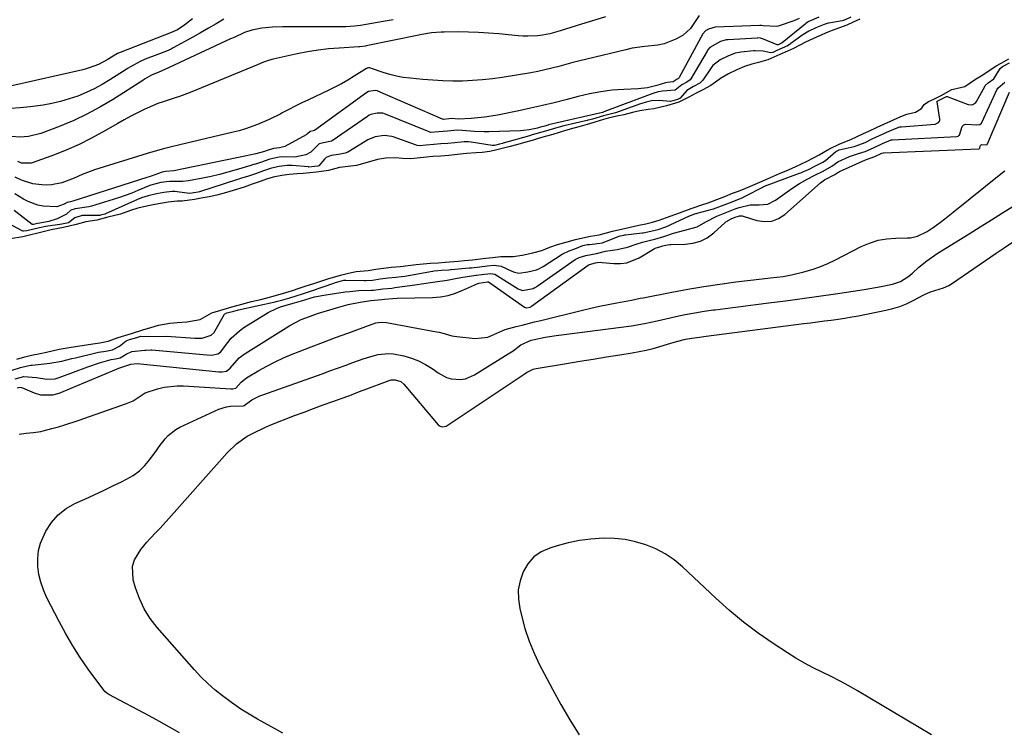
# Model space of a CAD drawing. Units: inches. Extents: x 1852430 to 1857705, y 474059 to 480329.
# Drawn here: x 1852729 to 1853085, y 474581 to 474840 of the extents above; entities that cross this region are included whole.
import ezdxf

# ---------------------------------------------------------------- set-up
doc = ezdxf.new("R2010")
doc.units = ezdxf.units.IN
doc.header["$MEASUREMENT"] = 0
doc.layers.add('7', color=7, linetype='Continuous')
doc.layers.add('8', color=7, linetype='Continuous')

msp = doc.modelspace()

# ---------------------------------------------------------------- linework, layer by layer
at = {"layer": '7', "color": 18}
for points in [[(1853032.96, 474839.85, 1642), (1853030.46, 474838.68, 1642), (1853028.16, 474837.68, 1642), (1853023.81, 474836.02, 1642), (1853021.32, 474835.06, 1642), (1853018.32, 474833.75, 1642), (1853015.94, 474832.71, 1642), (1853013.2, 474831.43, 1642), (1853008.92, 474829.18, 1642), (1853006.74, 474828.18, 1642), (1853003.94, 474826.96, 1642), (1852999.58, 474825.05, 1642), (1852996.2, 474824.08, 1642), (1852993.77, 474823.49, 1642), (1852991.2, 474822.64, 1642), (1852988.39, 474821.42, 1642), (1852985.36, 474819.96, 1642), (1852982.44, 474818.32, 1642), (1852980.59, 474816.95, 1642), (1852978.95, 474815.75, 1642), (1852976.07, 474814.18, 1642), (1852973.65, 474812.98, 1642), (1852971, 474811.47, 1642), (1852967.32, 474809.68, 1642), (1852962.95, 474808.34, 1642), (1852958.31, 474807.27, 1642), (1852956.21, 474807.02, 1642), (1852953.2, 474806.54, 1642), (1852950.54, 474805.94, 1642), (1852947.41, 474805.13, 1642), (1852944.93, 474804.61, 1642), (1852941.76, 474803.86, 1642), (1852940.13, 474803.38, 1642), (1852936.96, 474802.42, 1642), (1852934.96, 474801.82, 1642), (1852931.63, 474800.88, 1642), (1852929.33, 474800.26, 1642), (1852926.34, 474799.39, 1642), (1852921.75, 474798.01, 1642), (1852919.46, 474797.35, 1642), (1852916.39, 474796.49, 1642), (1852914.21, 474795.87, 1642), (1852911.53, 474795.12, 1642), (1852909.03, 474794.43, 1642), (1852905.84, 474793.57, 1642), (1852901.46, 474792.41, 1642), (1852898.87, 474791.78, 1642), (1852896.19, 474791.44, 1642), (1852893.94, 474791.41, 1642), (1852890.5, 474791.15, 1642), (1852887.18, 474790.71, 1642), (1852884.11, 474790.39, 1642), (1852881.19, 474790.18, 1642), (1852878.26, 474789.98, 1642), (1852875.94, 474789.79, 1642), (1852872.58, 474789.45, 1642), (1852870.27, 474789.2, 1642), (1852867.32, 474789.25, 1642), (1852864.8, 474789.56, 1642), (1852861.23, 474789.38, 1642), (1852858.27, 474788.93, 1642), (1852855.38, 474788.11, 1642), (1852850.58, 474786.78, 1642), (1852847.65, 474786.39, 1642), (1852844.54, 474786, 1642), (1852840.51, 474784.97, 1642), (1852836.21, 474784.4, 1642), (1852831.38, 474783.89, 1642), (1852829.19, 474783.78, 1642), (1852826.31, 474783.56, 1642), (1852823.61, 474783.19, 1642), (1852820.48, 474782.55, 1642), (1852818.07, 474781.8, 1642), (1852815.71, 474780.97, 1642), (1852812.81, 474779.94, 1642), (1852809.9, 474778.9, 1642), (1852807.13, 474778.01, 1642), (1852803.54, 474777.01, 1642), (1852800.04, 474776.06, 1642), (1852797.31, 474775.45, 1642), (1852794.4, 474774.88, 1642), (1852792, 474774.43, 1642), (1852787.47, 474773.86, 1642), (1852785.68, 474773.78, 1642), (1852782.47, 474773.45, 1642), (1852777.64, 474772.63, 1642), (1852775.18, 474772.1, 1642), (1852771.5, 474771.26, 1642), (1852768.85, 474770.47, 1642), (1852765.14, 474769.16, 1642), (1852760.55, 474767.98, 1642), (1852756.61, 474767, 1642), (1852752.66, 474766.32, 1642), (1852749.15, 474765.37, 1642), (1852744.5, 474764.27, 1642), (1852740.11, 474763.39, 1642), (1852737.7, 474762.86, 1642), (1852734.77, 474762.16, 1642), (1852732.69, 474761.66, 1642), (1852729.83, 474760.94, 1642), (1852725.31, 474760.16, 1642)], [(1852802.63, 474839.78, 1656), (1852799.83, 474838.13, 1656), (1852797.01, 474836.5, 1656), (1852794.19, 474834.9, 1656), (1852791.35, 474833.31, 1656), (1852784.3, 474829.38, 1656), (1852783.48, 474828.95, 1656), (1852781.8, 474828.2, 1656), (1852778.35, 474826.93, 1656), (1852774.08, 474825.27, 1656), (1852772.28, 474824.49, 1656), (1852768.85, 474822.55, 1656), (1852768.01, 474822.03, 1656), (1852767.18, 474821.51, 1656), (1852761.35, 474817.82, 1656), (1852758.53, 474816.16, 1656), (1852755.67, 474814.6, 1656), (1852752.71, 474813.22, 1656), (1852749.7, 474811.95, 1656), (1852746.62, 474810.87, 1656), (1852743.5, 474809.93, 1656), (1852740.33, 474809.22, 1656), (1852737.12, 474808.64, 1656), (1852732.45, 474807.97, 1656), (1852728.88, 474807.61, 1656), (1852725.32, 474807.45, 1656)], [(1852863.96, 474839.61, 1654), (1852860.32, 474838.97, 1654), (1852854.15, 474837.83, 1654), (1852852.04, 474837.5, 1654), (1852849.92, 474837.26, 1654), (1852846.73, 474837.07, 1654), (1852845.66, 474837.05, 1654), (1852823.96, 474836.96, 1654), (1852820.17, 474836.84, 1654), (1852816.39, 474836.5, 1654), (1852812.68, 474835.85, 1654), (1852810.09, 474834.92, 1654), (1852806.29, 474833.19, 1654), (1852805.03, 474832.61, 1654), (1852780.99, 474821.48, 1654), (1852779.03, 474820.63, 1654), (1852776.42, 474819.47, 1654), (1852773.88, 474818.01, 1654), (1852773.26, 474817.62, 1654), (1852762.23, 474810.59, 1654), (1852757.67, 474807.87, 1654), (1852753.02, 474805.35, 1654), (1852748.22, 474803.1, 1654), (1852743.33, 474801.05, 1654), (1852736.28, 474798.34, 1654), (1852731.84, 474797.23, 1654), (1852728.78, 474797.06, 1654), (1852725.72, 474797.27, 1654)], [(1852791.21, 474839.9, 1658), (1852788.42, 474837.76, 1658), (1852785.78, 474835.92, 1658), (1852784.13, 474835.19, 1658), (1852783.85, 474835.08, 1658), (1852765.11, 474827.75, 1658), (1852764.1, 474827.3, 1658), (1852760.39, 474825.05, 1658), (1852757.23, 474823.36, 1658), (1852753.86, 474822.1, 1658), (1852752.71, 474821.77, 1658), (1852751.54, 474821.48, 1658), (1852725.83, 474815.64, 1658)], [(1853029.61, 474840.5, 1644), (1853027.63, 474839.56, 1644), (1853026.54, 474839.25, 1644), (1853022.42, 474838.52, 1644), (1853021.45, 474838.32, 1644), (1853020.01, 474837.89, 1644), (1853016.97, 474836.62, 1644), (1853014.45, 474835.48, 1644), (1853012.29, 474834.16, 1644), (1853011.88, 474833.86, 1644), (1853007.95, 474830.92, 1644), (1853007.7, 474830.74, 1644), (1853006.67, 474830.11, 1644), (1853002.91, 474828.42, 1644), (1853001.39, 474827.77, 1644), (1853000.73, 474827.62, 1644), (1852997.91, 474828.16, 1644), (1852995, 474828.37, 1644), (1852994.58, 474828.33, 1644), (1852989.86, 474827.83, 1644), (1852989.35, 474827.77, 1644), (1852987.76, 474827.45, 1644), (1852985.11, 474826.42, 1644), (1852982.29, 474825.06, 1644), (1852979.73, 474823.01, 1644), (1852979.37, 474822.57, 1644), (1852979.03, 474822.11, 1644), (1852976.01, 474817.74, 1644), (1852974.98, 474816.65, 1644), (1852972.68, 474815.34, 1644), (1852970.25, 474813.92, 1644), (1852967.81, 474811.16, 1644), (1852966.89, 474810.68, 1644), (1852964.35, 474809.94, 1644), (1852960.29, 474810.3, 1644), (1852957.49, 474810.17, 1644), (1852955.5, 474809.73, 1644), (1852953.97, 474809.26, 1644), (1852953.46, 474809.08, 1644), (1852944.46, 474805.87, 1644), (1852943.93, 474805.69, 1644), (1852940.11, 474804.78, 1644), (1852936.06, 474803.57, 1644), (1852935.1, 474803.3, 1644), (1852934.46, 474803.14, 1644), (1852934.13, 474803.06, 1644), (1852925.76, 474801.08, 1644), (1852923.49, 474800.5, 1644), (1852919.03, 474799.17, 1644), (1852914.29, 474797.84, 1644), (1852913.28, 474797.56, 1644), (1852903.75, 474794.87, 1644), (1852903.47, 474794.79, 1644), (1852902.46, 474794.52, 1644), (1852900.57, 474794.05, 1644), (1852899.76, 474794.04, 1644), (1852892.21, 474795.23, 1644), (1852891.17, 474795.36, 1644), (1852889.57, 474795.4, 1644), (1852886.27, 474795.03, 1644), (1852883.67, 474794.77, 1644), (1852881.18, 474794.6, 1644), (1852878.68, 474794.42, 1644), (1852875.9, 474794.13, 1644), (1852873.58, 474793.95, 1644), (1852872.61, 474794.06, 1644), (1852871.98, 474794.24, 1644), (1852863.9, 474797.17, 1644), (1852863.44, 474797.32, 1644), (1852860.61, 474797.67, 1644), (1852857.38, 474797.19, 1644), (1852854.71, 474796.03, 1644), (1852848.14, 474791.9, 1644), (1852847.52, 474791.56, 1644), (1852846.53, 474791.19, 1644), (1852844.11, 474790.78, 1644), (1852841.46, 474790.44, 1644), (1852839.6, 474789.66, 1644), (1852839.02, 474789.1, 1644), (1852836.95, 474786.69, 1644), (1852836.6, 474786.53, 1644), (1852835.49, 474786.38, 1644), (1852833.4, 474786.22, 1644), (1852833.24, 474786.23, 1644), (1852827.4, 474786.71, 1644), (1852826.94, 474786.74, 1644), (1852825.55, 474786.76, 1644), (1852822.68, 474786.45, 1644), (1852819.88, 474785.83, 1644), (1852816.94, 474784.84, 1644), (1852814.01, 474783.79, 1644), (1852811.54, 474782.94, 1644), (1852808.59, 474782.04, 1644), (1852808.06, 474781.87, 1644), (1852807.52, 474781.7, 1644), (1852793.74, 474777.18, 1644), (1852793.27, 474777.04, 1644), (1852790.21, 474776.6, 1644), (1852785.68, 474777.21, 1644), (1852784.8, 474777.3, 1644), (1852783.88, 474777.32, 1644), (1852780.88, 474776.99, 1644), (1852778.26, 474776.51, 1644), (1852775.16, 474775.82, 1644), (1852772.77, 474775.09, 1644), (1852771.29, 474774.48, 1644), (1852759.75, 474769.21, 1644), (1852759.68, 474769.18, 1644), (1852759.54, 474769.13, 1644), (1852758.46, 474768.85, 1644), (1852757.94, 474768.72, 1644), (1852757.73, 474768.69, 1644), (1852757.6, 474768.68, 1644), (1852757.53, 474768.68, 1644), (1852751.35, 474768.65, 1644), (1852748.64, 474767.83, 1644), (1852746.29, 474766.02, 1644), (1852743.89, 474765.49, 1644), (1852743.24, 474765.38, 1644), (1852738.83, 474764.73, 1644), (1852738.09, 474764.61, 1644), (1852735.89, 474764.17, 1644), (1852731.31, 474763.03, 1644), (1852730.05, 474762.91, 1644), (1852729.86, 474762.97, 1644), (1852725.92, 474765.04, 1644)], [(1853018.07, 474840.53, 1646), (1853014.46, 474838.93, 1646), (1853013.89, 474838.58, 1646), (1853013.38, 474838.22, 1646), (1853013.14, 474838.02, 1646), (1853004.75, 474831.22, 1646), (1853004.34, 474830.96, 1646), (1853003.36, 474830.53, 1646), (1853003.02, 474830.45, 1646), (1853002.97, 474830.46, 1646), (1853002.92, 474830.48, 1646), (1852998.07, 474832.58, 1646), (1852996.9, 474832.91, 1646), (1852995.98, 474832.98, 1646), (1852995.68, 474832.97, 1646), (1852985.25, 474832.35, 1646), (1852984.51, 474832.28, 1646), (1852982.44, 474831.71, 1646), (1852978.58, 474829.53, 1646), (1852977.79, 474828.57, 1646), (1852977.57, 474828.22, 1646), (1852971.71, 474818.2, 1646), (1852971.45, 474817.84, 1646), (1852970.26, 474816.98, 1646), (1852968.5, 474816.01, 1646), (1852966.07, 474814.08, 1646), (1852961.43, 474813.65, 1646), (1852959.88, 474813.45, 1646), (1852957.97, 474812.86, 1646), (1852940.25, 474806.17, 1646), (1852940.1, 474806.12, 1646), (1852939.77, 474806.03, 1646), (1852937.13, 474805.32, 1646), (1852920.23, 474801.46, 1646), (1852919.99, 474801.4, 1646), (1852919.61, 474801.3, 1646), (1852918.82, 474801.07, 1646), (1852917.26, 474800.62, 1646), (1852916.48, 474800.4, 1646), (1852916.15, 474800.31, 1646), (1852913.21, 474799.67, 1646), (1852911.07, 474799.39, 1646), (1852909.99, 474799.32, 1646), (1852898.53, 474798.93, 1646), (1852896.82, 474798.91, 1646), (1852893.4, 474799.03, 1646), (1852888.89, 474799.49, 1646), (1852887.04, 474799.56, 1646), (1852883.58, 474799.18, 1646), (1852880.4, 474798.95, 1646), (1852877.47, 474798.76, 1646), (1852876.92, 474798.91, 1646), (1852861.16, 474805.39, 1646), (1852860.83, 474805.51, 1646), (1852860.16, 474805.7, 1646), (1852858.13, 474805.75, 1646), (1852855.85, 474805.26, 1646), (1852855.18, 474804.95, 1646), (1852854.58, 474804.58, 1646), (1852841.78, 474795.71, 1646), (1852841.6, 474795.59, 1646), (1852838.63, 474794.92, 1646), (1852837.12, 474794.57, 1646), (1852834.14, 474791.6, 1646), (1852832.35, 474790.6, 1646), (1852828.33, 474789.82, 1646), (1852823.82, 474789.9, 1646), (1852822.67, 474789.84, 1646), (1852819.23, 474789.08, 1646), (1852815.82, 474787.87, 1646), (1852814.08, 474787.3, 1646), (1852813.33, 474787.08, 1646), (1852812.66, 474786.87, 1646), (1852812.33, 474786.77, 1646), (1852807.04, 474785.17, 1646), (1852804.04, 474784.31, 1646), (1852801.04, 474783.52, 1646), (1852798, 474782.83, 1646), (1852794.95, 474782.21, 1646), (1852789.76, 474781.24, 1646), (1852787.69, 474780.97, 1646), (1852782.96, 474781, 1646), (1852779.77, 474780.57, 1646), (1852776.12, 474779.63, 1646), (1852775.2, 474779.27, 1646), (1852771.44, 474777.68, 1646), (1852769.25, 474776.79, 1646), (1852764.8, 474775.18, 1646), (1852762.54, 474774.45, 1646), (1852754.71, 474772.08, 1646), (1852753.66, 474771.8, 1646), (1852748.78, 474771.09, 1646), (1852747.21, 474770.53, 1646), (1852745.56, 474769.14, 1646), (1852742.27, 474767.45, 1646), (1852739.18, 474766.47, 1646), (1852735.98, 474765.9, 1646), (1852735.14, 474765.73, 1646), (1852733.61, 474765.35, 1646), (1852733.41, 474765.34, 1646), (1852733.29, 474765.37, 1646), (1852733.23, 474765.41, 1646), (1852726.72, 474770.43, 1646)], [(1853010.99, 474840.02, 1648), (1853009.02, 474839.16, 1648), (1853003.76, 474837.33, 1648), (1853002.81, 474837.09, 1648), (1852997.93, 474837.42, 1648), (1852997.35, 474837.52, 1648), (1852996.96, 474837.54, 1648), (1852996.76, 474837.54, 1648), (1852980.58, 474836.95, 1648), (1852978.14, 474836.23, 1648), (1852976.99, 474835.62, 1648), (1852976.04, 474834.48, 1648), (1852967.51, 474818.64, 1648), (1852967.42, 474818.51, 1648), (1852967.24, 474818.34, 1648), (1852966.71, 474818.06, 1648), (1852965.28, 474817.09, 1648), (1852963.13, 474816.89, 1648), (1852962.52, 474816.71, 1648), (1852959.44, 474815.71, 1648), (1852956.08, 474814.88, 1648), (1852952.64, 474814.52, 1648), (1852947.4, 474814.32, 1648), (1852945.31, 474814.21, 1648), (1852943.23, 474814.04, 1648), (1852939.09, 474813.51, 1648), (1852934.98, 474812.75, 1648), (1852930.91, 474811.78, 1648), (1852926.48, 474810.59, 1648), (1852922.24, 474809.5, 1648), (1852917.98, 474808.46, 1648), (1852913.7, 474807.5, 1648), (1852909.41, 474806.59, 1648), (1852901.75, 474805.03, 1648), (1852899.38, 474804.61, 1648), (1852897.01, 474804.25, 1648), (1852892.22, 474803.81, 1648), (1852887.4, 474803.59, 1648), (1852885.16, 474803.74, 1648), (1852884.13, 474803.64, 1648), (1852882.24, 474803.48, 1648), (1852881.89, 474803.52, 1648), (1852881.83, 474803.54, 1648), (1852858.4, 474813.7, 1648), (1852858.21, 474813.77, 1648), (1852857.57, 474813.94, 1648), (1852854.98, 474813.53, 1648), (1852854.43, 474813.2, 1648), (1852835.45, 474799.48, 1648), (1852835.34, 474799.41, 1648), (1852834.91, 474799.29, 1648), (1852833.91, 474799.11, 1648), (1852833.85, 474799.06, 1648), (1852832.92, 474798.24, 1648), (1852832.68, 474798.08, 1648), (1852832.43, 474797.93, 1648), (1852824.72, 474793.69, 1648), (1852822.77, 474793.12, 1648), (1852820.54, 474792.92, 1648), (1852817.93, 474792.07, 1648), (1852817.28, 474791.87, 1648), (1852814.14, 474790.99, 1648), (1852811.94, 474790.46, 1648), (1852810.83, 474790.22, 1648), (1852784.43, 474784.84, 1648), (1852781.51, 474784.65, 1648), (1852780.23, 474784.4, 1648), (1852776.31, 474782.94, 1648), (1852775.53, 474782.67, 1648), (1852774.75, 474782.41, 1648), (1852747.94, 474773.81, 1648), (1852747.01, 474773.58, 1648), (1852745.85, 474773.38, 1648), (1852744.81, 474772.72, 1648), (1852742.06, 474771.82, 1648), (1852737.17, 474771.97, 1648), (1852735.29, 474772.37, 1648), (1852731.72, 474773.68, 1648), (1852730.03, 474774.6, 1648), (1852726.97, 474776.49, 1648)], [(1852940.85, 474840.66, 1652), (1852937.28, 474839.58, 1652), (1852933.71, 474838.47, 1652), (1852924.8, 474835.67, 1652), (1852923.13, 474835.15, 1652), (1852920.61, 474834.44, 1652), (1852918.04, 474833.99, 1652), (1852916.26, 474833.79, 1652), (1852912.73, 474833.58, 1652), (1852910.97, 474833.63, 1652), (1852909.21, 474833.75, 1652), (1852902.16, 474834.45, 1652), (1852898.49, 474834.76, 1652), (1852894.82, 474835, 1652), (1852891.14, 474835.12, 1652), (1852887.46, 474835.16, 1652), (1852882.42, 474835.14, 1652), (1852881.25, 474835.11, 1652), (1852877.78, 474834.81, 1652), (1852874.33, 474834.25, 1652), (1852873.18, 474834.02, 1652), (1852854.17, 474830.13, 1652), (1852853.84, 474830.06, 1652), (1852851.8, 474829.82, 1652), (1852851.46, 474829.79, 1652), (1852844.41, 474829.34, 1652), (1852840.55, 474829, 1652), (1852836.71, 474828.55, 1652), (1852832.9, 474827.93, 1652), (1852829.1, 474827.2, 1652), (1852820.52, 474825.34, 1652), (1852819.09, 474824.97, 1652), (1852817.02, 474824.2, 1652), (1852814.97, 474823.37, 1652), (1852790.37, 474813.23, 1652), (1852786.51, 474811.76, 1652), (1852784.55, 474811.11, 1652), (1852780.61, 474809.87, 1652), (1852778.67, 474809.19, 1652), (1852774.88, 474807.57, 1652), (1852773.74, 474807.03, 1652), (1852771.32, 474805.84, 1652), (1852768.92, 474804.62, 1652), (1852766.55, 474803.34, 1652), (1852764.2, 474802.02, 1652), (1852758.71, 474798.86, 1652), (1852754.47, 474796.55, 1652), (1852750.15, 474794.4, 1652), (1852745.74, 474792.46, 1652), (1852741.25, 474790.67, 1652), (1852733.53, 474787.82, 1652), (1852732.84, 474787.61, 1652), (1852729.33, 474787.6, 1652), (1852727.96, 474788.23, 1652)], [(1852727.58, 474716.61, 1642), (1852730.54, 474717.48, 1642), (1852732.98, 474718.05, 1642), (1852736.1, 474718.68, 1642), (1852738.43, 474719.16, 1642), (1852742.97, 474720.15, 1642), (1852747.33, 474720.88, 1642), (1852751.3, 474721.55, 1642), (1852755.1, 474722.14, 1642), (1852757.71, 474722.5, 1642), (1852760.76, 474723.09, 1642), (1852764.28, 474724.4, 1642), (1852766.75, 474725.2, 1642), (1852769.11, 474725.9, 1642), (1852773.29, 474727.15, 1642), (1852776.15, 474728.03, 1642), (1852778.93, 474728.85, 1642), (1852783.09, 474729.59, 1642), (1852785.72, 474729.92, 1642), (1852789.14, 474730.11, 1642), (1852794.01, 474730.91, 1642), (1852798.31, 474733.34, 1642), (1852802.75, 474734.74, 1642), (1852805.49, 474735.49, 1642), (1852807.82, 474736.13, 1642), (1852812.64, 474737.43, 1642), (1852816.04, 474738.26, 1642), (1852819.18, 474739.09, 1642), (1852822.19, 474739.92, 1642), (1852825, 474740.72, 1642), (1852827.46, 474741.48, 1642), (1852829.93, 474742.28, 1642), (1852832.46, 474743.11, 1642), (1852835.23, 474744.04, 1642), (1852837.41, 474744.77, 1642), (1852840.68, 474745.81, 1642), (1852845.33, 474747.14, 1642), (1852847.71, 474747.78, 1642), (1852850.57, 474748.29, 1642), (1852854.83, 474748.71, 1642), (1852857.64, 474749.16, 1642), (1852860.44, 474749.59, 1642), (1852863.24, 474749.92, 1642), (1852866.6, 474750.21, 1642), (1852869.4, 474750.48, 1642), (1852872.3, 474750.85, 1642), (1852874.76, 474751.15, 1642), (1852877.44, 474751.35, 1642), (1852880.18, 474751.53, 1642), (1852882.7, 474751.69, 1642), (1852887.49, 474752.06, 1642), (1852889.81, 474752.3, 1642), (1852892.69, 474752.61, 1642), (1852897.5, 474753.18, 1642), (1852899.9, 474753.46, 1642), (1852902.91, 474753.82, 1642), (1852907.41, 474753.82, 1642), (1852910.67, 474754.27, 1642), (1852914.54, 474755.06, 1642), (1852917.73, 474755.91, 1642), (1852920.67, 474757.11, 1642), (1852923.42, 474758.1, 1642), (1852926.06, 474758.85, 1642), (1852929.95, 474759.89, 1642), (1852932.64, 474760.51, 1642), (1852935.35, 474761.1, 1642), (1852938.48, 474761.69, 1642), (1852941.15, 474762.34, 1642), (1852943.34, 474762.95, 1642), (1852948.14, 474764.1, 1642), (1852952.86, 474765.09, 1642), (1852955.41, 474765.67, 1642), (1852957.81, 474766.28, 1642), (1852960.21, 474766.95, 1642), (1852962.93, 474767.87, 1642), (1852967.55, 474769.65, 1642), (1852971.88, 474771.13, 1642), (1852976, 474772.58, 1642), (1852977.97, 474773.26, 1642), (1852981.08, 474774.42, 1642), (1852984, 474775.57, 1642), (1852986.85, 474776.68, 1642), (1852989.01, 474777.51, 1642), (1852991.58, 474778.58, 1642), (1852995.88, 474780.42, 1642), (1852999.49, 474781.97, 1642), (1853003.82, 474783.87, 1642), (1853007.06, 474785.17, 1642), (1853009.76, 474786.36, 1642), (1853013.85, 474788.38, 1642), (1853018.24, 474790.63, 1642), (1853021.65, 474792.63, 1642), (1853025.7, 474794.63, 1642), (1853029.71, 474796.24, 1642), (1853032.01, 474797.23, 1642), (1853034.3, 474798.31, 1642), (1853036.18, 474799.19, 1642), (1853039.24, 474800.62, 1642), (1853041.59, 474801.7, 1642), (1853045.11, 474803.32, 1642), (1853047.79, 474804.56, 1642), (1853049.99, 474805.42, 1642), (1853053.03, 474806.14, 1642), (1853055.27, 474807.43, 1642), (1853056.22, 474808.9, 1642), (1853057.73, 474809.9, 1642), (1853059.72, 474810.86, 1642), (1853062.32, 474812.19, 1642), (1853066.27, 474814.31, 1642), (1853070.92, 474815.35, 1642), (1853074.8, 474818.04, 1642), (1853076.81, 474819.29, 1642), (1853079.62, 474821.04, 1642), (1853082.3, 474822.91, 1642), (1853084.34, 474824.03, 1642), (1853086.9, 474825.39, 1642)], [(1852725.99, 474712.58, 1644), (1852728.91, 474713.53, 1644), (1852731.47, 474714.16, 1644), (1852732.75, 474714.37, 1644), (1852733.19, 474714.43, 1644), (1852738.58, 474715.01, 1644), (1852739.58, 474715.11, 1644), (1852743.99, 474715.9, 1644), (1852747.61, 474716.83, 1644), (1852748.82, 474717.12, 1644), (1852756.29, 474718.91, 1644), (1852757.18, 474719.1, 1644), (1852759.92, 474719.53, 1644), (1852762.23, 474719.9, 1644), (1852764.78, 474721.28, 1644), (1852767.17, 474723.26, 1644), (1852768.44, 474723.66, 1644), (1852771.12, 474724.46, 1644), (1852772.52, 474724.89, 1644), (1852777.47, 474724.74, 1644), (1852781.86, 474724.89, 1644), (1852792.1, 474724.19, 1644), (1852793.16, 474724.15, 1644), (1852794.79, 474724.22, 1644), (1852798.03, 474725.22, 1644), (1852799.05, 474726.26, 1644), (1852799.31, 474726.67, 1644), (1852802.79, 474732.83, 1644), (1852802.93, 474733.01, 1644), (1852803.67, 474733.34, 1644), (1852806.16, 474734.02, 1644), (1852807.05, 474734.26, 1644), (1852807.55, 474734.39, 1644), (1852807.88, 474734.46, 1644), (1852821.18, 474737.41, 1644), (1852821.58, 474737.5, 1644), (1852823.91, 474738.08, 1644), (1852826.46, 474738.79, 1644), (1852831.12, 474740.25, 1644), (1852833.62, 474741.09, 1644), (1852833.98, 474741.21, 1644), (1852834.33, 474741.33, 1644), (1852842.43, 474744.16, 1644), (1852843.04, 474744.37, 1644), (1852845.17, 474744.99, 1644), (1852846.1, 474745.21, 1644), (1852846.49, 474745.25, 1644), (1852846.75, 474745.25, 1644), (1852853.57, 474745.05, 1644), (1852853.99, 474745.05, 1644), (1852856.48, 474745.21, 1644), (1852859.27, 474745.67, 1644), (1852862.06, 474746.02, 1644), (1852864.84, 474746.26, 1644), (1852866.88, 474746.49, 1644), (1852868.12, 474746.69, 1644), (1852878.14, 474748.49, 1644), (1852878.33, 474748.52, 1644), (1852878.71, 474748.58, 1644), (1852881.46, 474748.8, 1644), (1852884.08, 474748.99, 1644), (1852884.72, 474749.05, 1644), (1852884.94, 474749.06, 1644), (1852891.46, 474749.65, 1644), (1852892.32, 474749.73, 1644), (1852895.33, 474750.06, 1644), (1852897.9, 474750.36, 1644), (1852900.54, 474750.69, 1644), (1852903.08, 474750.29, 1644), (1852906.84, 474748.47, 1644), (1852907.82, 474748.07, 1644), (1852909.42, 474747.74, 1644), (1852912.66, 474748.19, 1644), (1852915.88, 474748.99, 1644), (1852916.87, 474749.43, 1644), (1852917.78, 474749.93, 1644), (1852918.22, 474750.2, 1644), (1852925.11, 474754.68, 1644), (1852927.63, 474755.83, 1644), (1852929.75, 474756.58, 1644), (1852932.58, 474757.73, 1644), (1852934.24, 474758.1, 1644), (1852935, 474758.19, 1644), (1852939.72, 474758.78, 1644), (1852940.15, 474758.92, 1644), (1852940.58, 474759.08, 1644), (1852945.71, 474761.1, 1644), (1852946.15, 474761.25, 1644), (1852946.87, 474761.43, 1644), (1852947.48, 474761.57, 1644), (1852947.82, 474761.63, 1644), (1852948.05, 474761.66, 1644), (1852954.05, 474762.36, 1644), (1852954.51, 474762.42, 1644), (1852957.24, 474762.92, 1644), (1852959.88, 474763.62, 1644), (1852962.63, 474764.53, 1644), (1852963.46, 474764.88, 1644), (1852964.25, 474765.23, 1644), (1852971.21, 474768.52, 1644), (1852971.31, 474768.56, 1644), (1852972.77, 474769.09, 1644), (1852973.48, 474769.33, 1644), (1852973.76, 474769.42, 1644), (1852974.02, 474769.49, 1644), (1852979.39, 474770.98, 1644), (1852979.89, 474771.12, 1644), (1852982.8, 474772.1, 1644), (1852985.66, 474773.22, 1644), (1852990.25, 474775.06, 1644), (1852991.39, 474775.63, 1644), (1852997.97, 474779.07, 1644), (1852998.03, 474779.1, 1644), (1852998.18, 474779.17, 1644), (1852998.41, 474779.27, 1644), (1853011.08, 474783.95, 1644), (1853011.49, 474784.11, 1644), (1853012.31, 474784.43, 1644), (1853014.28, 474785.31, 1644), (1853016.88, 474786.6, 1644), (1853019.46, 474787.92, 1644), (1853020.5, 474788.58, 1644), (1853024.22, 474791.83, 1644), (1853024.94, 474792.26, 1644), (1853025.37, 474792.42, 1644), (1853025.43, 474792.44, 1644), (1853030.84, 474793.7, 1644), (1853031.27, 474793.8, 1644), (1853032.57, 474794.2, 1644), (1853034.81, 474795.16, 1644), (1853037.4, 474796.38, 1644), (1853040, 474797.58, 1644), (1853042.67, 474798.81, 1644), (1853045.23, 474799.99, 1644), (1853047.35, 474800.74, 1644), (1853047.67, 474800.79, 1644), (1853048, 474800.82, 1644), (1853060.2, 474801.8, 1644), (1853061.45, 474802.34, 1644), (1853061.81, 474802.89, 1644), (1853061.87, 474803.21, 1644), (1853061.87, 474803.55, 1644), (1853060.89, 474809.82, 1644), (1853060.91, 474809.96, 1644), (1853060.95, 474810.02, 1644), (1853064.03, 474811.67, 1644), (1853064.32, 474811.76, 1644), (1853064.51, 474811.76, 1644), (1853064.6, 474811.73, 1644), (1853072.16, 474808.82, 1644), (1853073.43, 474808.73, 1644), (1853073.85, 474808.84, 1644), (1853074.89, 474809.62, 1644), (1853075.14, 474809.99, 1644), (1853078.16, 474815.41, 1644), (1853078.35, 474815.72, 1644), (1853079.33, 474816.77, 1644), (1853081.44, 474818.16, 1644), (1853083.79, 474821.88, 1644), (1853084.59, 474822.66, 1644), (1853087.1, 474823.97, 1644)], [(1852727.01, 474709.44, 1646), (1852730.22, 474710.31, 1646), (1852734.78, 474709.96, 1646), (1852738.49, 474709.3, 1646), (1852741.47, 474709.5, 1646), (1852742.93, 474709.91, 1646), (1852753.34, 474713.77, 1646), (1852757.52, 474715.21, 1646), (1852761.76, 474716.47, 1646), (1852763.4, 474716.73, 1646), (1852765.03, 474717.03, 1646), (1852767.23, 474718.38, 1646), (1852769.33, 474719.3, 1646), (1852773.96, 474719.81, 1646), (1852774.4, 474719.85, 1646), (1852776.13, 474719.96, 1646), (1852776.34, 474719.95, 1646), (1852776.56, 474719.94, 1646), (1852796.41, 474718.11, 1646), (1852798.08, 474718.07, 1646), (1852800.39, 474718.49, 1646), (1852801.33, 474719.15, 1646), (1852804.03, 474722.64, 1646), (1852805.3, 474724.18, 1646), (1852808.21, 474726.87, 1646), (1852809.85, 474728.02, 1646), (1852818.69, 474733.47, 1646), (1852821.62, 474734.99, 1646), (1852823.16, 474735.57, 1646), (1852827.69, 474736.84, 1646), (1852828.24, 474736.98, 1646), (1852829.02, 474737.19, 1646), (1852830.77, 474737.71, 1646), (1852835.38, 474739.11, 1646), (1852838.81, 474739.82, 1646), (1852846.55, 474740.96, 1646), (1852848.17, 474741.16, 1646), (1852851.43, 474741.43, 1646), (1852856.08, 474741.53, 1646), (1852856.85, 474741.56, 1646), (1852860.16, 474742.04, 1646), (1852863.46, 474742.36, 1646), (1852863.98, 474742.43, 1646), (1852864.47, 474742.5, 1646), (1852872.56, 474743.67, 1646), (1852874.2, 474743.91, 1646), (1852879.15, 474744.56, 1646), (1852883.45, 474745.22, 1646), (1852886.46, 474745.85, 1646), (1852888.48, 474746.2, 1646), (1852893.87, 474747.03, 1646), (1852894.13, 474747.06, 1646), (1852895.92, 474747.27, 1646), (1852899.27, 474747.68, 1646), (1852900.72, 474747.37, 1646), (1852909.16, 474742.1, 1646), (1852909.75, 474741.78, 1646), (1852910.76, 474741.48, 1646), (1852914.67, 474742.22, 1646), (1852915.28, 474742.51, 1646), (1852915.84, 474742.83, 1646), (1852916.1, 474743.01, 1646), (1852929.82, 474752.67, 1646), (1852931.32, 474753.38, 1646), (1852933.66, 474754.14, 1646), (1852937.57, 474754.92, 1646), (1852940.77, 474755.66, 1646), (1852945.03, 474756.36, 1646), (1852948.83, 474757.11, 1646), (1852951.97, 474758.29, 1646), (1852954.19, 474759.01, 1646), (1852957.05, 474759.75, 1646), (1852958.7, 474760.09, 1646), (1852961.98, 474761.03, 1646), (1852965.44, 474762.22, 1646), (1852969.58, 474763.38, 1646), (1852973.98, 474764.57, 1646), (1852977.18, 474766.3, 1646), (1852981.18, 474768.43, 1646), (1852984.2, 474769.66, 1646), (1852987.75, 474771.02, 1646), (1852989.18, 474771.6, 1646), (1852993.18, 474772.55, 1646), (1852996.44, 474772.46, 1646), (1852999.55, 474772.78, 1646), (1853002.37, 474774.15, 1646), (1853008.33, 474778.47, 1646), (1853011.04, 474780.28, 1646), (1853013.89, 474781.87, 1646), (1853016.56, 474783.22, 1646), (1853019.68, 474784.7, 1646), (1853022.8, 474786.5, 1646), (1853024.99, 474788.05, 1646), (1853029.21, 474790.07, 1646), (1853032.39, 474791.17, 1646), (1853034.81, 474791.87, 1646), (1853037.88, 474793.21, 1646), (1853041.14, 474794.72, 1646), (1853044.32, 474796.03, 1646), (1853044.52, 474796.06, 1646), (1853044.72, 474796.08, 1646), (1853068.06, 474797.33, 1646), (1853068.47, 474797.42, 1646), (1853068.81, 474797.65, 1646), (1853068.96, 474797.81, 1646), (1853070, 474800.85, 1646), (1853070.55, 474801.45, 1646), (1853071.3, 474801.76, 1646), (1853075.3, 474801.48, 1646), (1853076.36, 474801.64, 1646), (1853076.96, 474802.14, 1646), (1853077.1, 474802.37, 1646), (1853082.7, 474814.38, 1646), (1853082.91, 474814.75, 1646), (1853085.41, 474816.99, 1646)], [(1852727.76, 474706.2, 1648), (1852728.67, 474706.41, 1648), (1852729.27, 474706.31, 1648), (1852729.71, 474706.18, 1648), (1852733.97, 474704.34, 1648), (1852736.21, 474703.68, 1648), (1852740.7, 474703.65, 1648), (1852742.95, 474704.27, 1648), (1852763.67, 474712.91, 1648), (1852764.55, 474713.26, 1648), (1852768.86, 474714.79, 1648), (1852771.2, 474715.01, 1648), (1852771.27, 474715, 1648), (1852800.75, 474712, 1648), (1852801.05, 474711.97, 1648), (1852801.95, 474711.96, 1648), (1852803.6, 474712.26, 1648), (1852804.84, 474713.32, 1648), (1852808.11, 474717.02, 1648), (1852810.3, 474718.66, 1648), (1852825.11, 474727.98, 1648), (1852826.46, 474728.79, 1648), (1852830.65, 474730.9, 1648), (1852833.57, 474732.07, 1648), (1852836.54, 474733.08, 1648), (1852843.39, 474735.19, 1648), (1852847.63, 474736.34, 1648), (1852851.94, 474737.22, 1648), (1852855.79, 474737.87, 1648), (1852859.83, 474738.22, 1648), (1852860.81, 474738.32, 1648), (1852863.82, 474738.57, 1648), (1852865.4, 474738.63, 1648), (1852878.19, 474738.96, 1648), (1852881.03, 474739.21, 1648), (1852883.82, 474739.69, 1648), (1852886.53, 474740.5, 1648), (1852889.19, 474741.54, 1648), (1852893.49, 474743.54, 1648), (1852893.96, 474743.74, 1648), (1852894.94, 474744.09, 1648), (1852898.13, 474744.66, 1648), (1852898.33, 474744.62, 1648), (1852898.39, 474744.59, 1648), (1852898.45, 474744.55, 1648), (1852911.52, 474735.43, 1648), (1852912.19, 474735.17, 1648), (1852913.57, 474735.48, 1648), (1852913.79, 474735.6, 1648), (1852913.89, 474735.66, 1648), (1852913.98, 474735.73, 1648), (1852934.48, 474750.68, 1648), (1852935.01, 474750.93, 1648), (1852937.21, 474751.48, 1648), (1852937.8, 474751.59, 1648), (1852938.94, 474751.71, 1648), (1852939.61, 474751.67, 1648), (1852943.85, 474751.22, 1648), (1852946.25, 474751.2, 1648), (1852948.59, 474751.48, 1648), (1852952.98, 474753.26, 1648), (1852958.25, 474756.46, 1648), (1852958.56, 474756.64, 1648), (1852959.2, 474756.94, 1648), (1852960.5, 474757.34, 1648), (1852961.56, 474757.63, 1648), (1852962.06, 474757.8, 1648), (1852963.22, 474758.07, 1648), (1852964.07, 474758.17, 1648), (1852964.5, 474758.19, 1648), (1852969.62, 474758.22, 1648), (1852972.48, 474758.56, 1648), (1852975.19, 474759.29, 1648), (1852977.67, 474760.61, 1648), (1852979.99, 474762.31, 1648), (1852984.13, 474766.12, 1648), (1852984.44, 474766.39, 1648), (1852986.29, 474767.46, 1648), (1852987.75, 474768.02, 1648), (1852989.34, 474768.51, 1648), (1852990.29, 474768.5, 1648), (1852990.61, 474768.43, 1648), (1852995.66, 474766.85, 1648), (1852998.39, 474766.46, 1648), (1853001.01, 474766.6, 1648), (1853003.45, 474767.55, 1648), (1853005.78, 474769.02, 1648), (1853018.66, 474780.48, 1648), (1853019.13, 474780.86, 1648), (1853020.11, 474781.55, 1648), (1853023.84, 474783.52, 1648), (1853024.96, 474784.25, 1648), (1853025.24, 474784.4, 1648), (1853025.51, 474784.53, 1648), (1853035.02, 474788.8, 1648), (1853036.6, 474789.4, 1648), (1853038.37, 474790.05, 1648), (1853040.91, 474791.23, 1648), (1853041.37, 474791.35, 1648), (1853041.45, 474791.36, 1648), (1853075.96, 474792.82, 1648), (1853076.04, 474792.83, 1648), (1853076.11, 474792.85, 1648), (1853076.28, 474792.98, 1648), (1853076.33, 474793.04, 1648), (1853076.51, 474793.77, 1648), (1853076.66, 474794.05, 1648), (1853076.85, 474794.27, 1648), (1853077.11, 474794.38, 1648), (1853078.62, 474794.27, 1648), (1853078.98, 474794.39, 1648), (1853079.15, 474794.61, 1648), (1853087.16, 474813.38, 1648)], [(1852786.53, 474581.15, 1652), (1852782.9, 474583.25, 1652), (1852779.25, 474585.3, 1652), (1852775.57, 474587.3, 1652), (1852760.96, 474595.09, 1652), (1852760.21, 474595.57, 1652), (1852759.53, 474596.14, 1652), (1852759.15, 474596.6, 1652), (1852753.51, 474604.27, 1652), (1852750.62, 474608.42, 1652), (1852747.87, 474612.65, 1652), (1852745.34, 474617.01, 1652), (1852742.94, 474621.46, 1652), (1852738.43, 474630.37, 1652), (1852737.26, 474633.04, 1652), (1852736.3, 474635.77, 1652), (1852735.66, 474638.59, 1652), (1852735.22, 474641.48, 1652), (1852735.2, 474644.36, 1652), (1852735.49, 474647.18, 1652), (1852736.25, 474649.91, 1652), (1852738.15, 474654.23, 1652), (1852740.18, 474657.38, 1652), (1852742.55, 474660.16, 1652), (1852745.44, 474662.41, 1652), (1852748.68, 474664.29, 1652), (1852752.22, 474665.89, 1652), (1852755.63, 474667.44, 1652), (1852759.02, 474669.01, 1652), (1852762.4, 474670.62, 1652), (1852765.77, 474672.24, 1652), (1852769.77, 474674.43, 1652), (1852772.03, 474676.08, 1652), (1852774.02, 474678.04, 1652), (1852775.84, 474680.22, 1652), (1852778.17, 474683.48, 1652), (1852779.2, 474684.89, 1652), (1852781.33, 474687.68, 1652), (1852782.49, 474688.96, 1652), (1852785.16, 474691.08, 1652), (1852786.68, 474691.92, 1652), (1852800.78, 474698.41, 1652), (1852803.59, 474699.36, 1652), (1852805.05, 474699.58, 1652), (1852809.45, 474699.71, 1652), (1852809.63, 474699.72, 1652), (1852809.96, 474699.76, 1652), (1852812.76, 474701.83, 1652), (1852815.69, 474703.25, 1652), (1852816.7, 474703.64, 1652), (1852838.23, 474711.3, 1652), (1852841, 474712.3, 1652), (1852843.77, 474713.3, 1652), (1852846.54, 474714.32, 1652), (1852849.3, 474715.36, 1652), (1852853.05, 474716.73, 1652), (1852856.67, 474717.81, 1652), (1852858.5, 474718.27, 1652), (1852862.19, 474718.67, 1652), (1852864.04, 474718.54, 1652), (1852867.78, 474717.79, 1652), (1852870.5, 474716.98, 1652), (1852873.13, 474715.97, 1652), (1852875.62, 474714.65, 1652), (1852878.02, 474713.14, 1652), (1852880.18, 474711.59, 1652), (1852883.27, 474709.96, 1652), (1852884.95, 474709.5, 1652), (1852888.44, 474709.25, 1652), (1852890.14, 474709.5, 1652), (1852893.33, 474710.84, 1652), (1852905.57, 474718.46, 1652), (1852907.32, 474719.62, 1652), (1852910.14, 474721.75, 1652), (1852913.85, 474723.47, 1652), (1852914.52, 474723.63, 1652), (1852919.01, 474724.51, 1652), (1852922.92, 474725.16, 1652), (1852924.88, 474725.43, 1652), (1852950.26, 474728.71, 1652), (1852954.92, 474729.48, 1652), (1852959.54, 474730.49, 1652), (1852961.08, 474730.83, 1652), (1852962.62, 474731.18, 1652), (1852966.31, 474732.02, 1652), (1852969.7, 474732.74, 1652), (1852973.11, 474733.39, 1652), (1852976.53, 474733.94, 1652), (1852979.96, 474734.43, 1652), (1852980.48, 474734.5, 1652), (1852984.18, 474734.97, 1652), (1852987.88, 474735.44, 1652), (1852991.58, 474735.91, 1652), (1852995.28, 474736.38, 1652), (1852999.98, 474736.98, 1652), (1853006.03, 474737.77, 1652), (1853012.07, 474738.58, 1652), (1853018.11, 474739.43, 1652), (1853024.15, 474740.3, 1652), (1853034.48, 474741.83, 1652), (1853038.6, 474742.5, 1652), (1853040.65, 474742.89, 1652), (1853044.73, 474743.73, 1652), (1853047.66, 474744.74, 1652), (1853050.32, 474746.37, 1652), (1853051.94, 474747.78, 1652), (1853054.33, 474749.96, 1652), (1853057.13, 474752.18, 1652), (1853060.95, 474754.82, 1652), (1853072.45, 474762.04, 1652), (1853076.5, 474764.58, 1652), (1853080.55, 474767.11, 1652), (1853084.61, 474769.63, 1652), (1853088.68, 474772.14, 1652)], [(1852823.95, 474581.04, 1654), (1852821.98, 474582.11, 1654), (1852814.74, 474586.16, 1654), (1852811.15, 474588.25, 1654), (1852808.81, 474589.72, 1654), (1852805.41, 474592.1, 1654), (1852802.07, 474594.59, 1654), (1852799.37, 474596.75, 1654), (1852796.76, 474599.01, 1654), (1852794.3, 474601.44, 1654), (1852791.94, 474603.96, 1654), (1852778.41, 474619.38, 1654), (1852775.91, 474622.65, 1654), (1852773.72, 474626.1, 1654), (1852772, 474629.81, 1654), (1852770.61, 474633.7, 1654), (1852769.77, 474636.63, 1654), (1852769.52, 474641.52, 1654), (1852770.27, 474643.81, 1654), (1852772.57, 474647.57, 1654), (1852774.68, 474650.24, 1654), (1852775.82, 474651.5, 1654), (1852778.18, 474653.95, 1654), (1852779.36, 474655.18, 1654), (1852781.66, 474657.7, 1654), (1852803.83, 474682.68, 1654), (1852807.22, 474685.94, 1654), (1852811.09, 474688.63, 1654), (1852813.16, 474689.78, 1654), (1852817.42, 474691.84, 1654), (1852819.61, 474692.75, 1654), (1852828.21, 474696.11, 1654), (1852831.65, 474697.43, 1654), (1852835.09, 474698.74, 1654), (1852838.55, 474700.01, 1654), (1852842.02, 474701.26, 1654), (1852847.45, 474703.2, 1654), (1852848.2, 474703.47, 1654), (1852850.46, 474704.32, 1654), (1852852.71, 474705.19, 1654), (1852853.46, 474705.47, 1654), (1852862.52, 474708.85, 1654), (1852863.22, 474709.04, 1654), (1852864.64, 474709.13, 1654), (1852866.68, 474708.47, 1654), (1852867.77, 474707.53, 1654), (1852880.27, 474692.81, 1654), (1852880.95, 474692.27, 1654), (1852881.8, 474692.03, 1654), (1852883.1, 474692.27, 1654), (1852883.5, 474692.49, 1654), (1852911.75, 474711.43, 1654), (1852912.21, 474711.72, 1654), (1852913.63, 474712.52, 1654), (1852914.63, 474712.92, 1654), (1852915.15, 474713.07, 1654), (1852915.68, 474713.18, 1654), (1852926.65, 474715.03, 1654), (1852931.47, 474715.84, 1654), (1852936.3, 474716.63, 1654), (1852941.12, 474717.41, 1654), (1852945.95, 474718.17, 1654), (1852950.52, 474718.89, 1654), (1852953.05, 474719.34, 1654), (1852955.57, 474719.87, 1654), (1852958.05, 474720.5, 1654), (1852960.53, 474721.2, 1654), (1852963.27, 474722.04, 1654), (1852966.54, 474723, 1654), (1852969.83, 474723.84, 1654), (1852972.07, 474724.21, 1654), (1852974.8, 474724.58, 1654), (1852977.3, 474724.9, 1654), (1853012.63, 474729.45, 1654), (1853015.11, 474729.77, 1654), (1853017.6, 474730.09, 1654), (1853020.08, 474730.41, 1654), (1853022.56, 474730.73, 1654), (1853025.04, 474731.07, 1654), (1853027.51, 474731.45, 1654), (1853029.98, 474731.87, 1654), (1853032.44, 474732.34, 1654), (1853042.37, 474734.31, 1654), (1853044.92, 474734.94, 1654), (1853047.42, 474735.71, 1654), (1853049.84, 474736.69, 1654), (1853052.22, 474737.81, 1654), (1853056.13, 474739.86, 1654), (1853058.47, 474740.97, 1654), (1853063.22, 474742.44, 1654), (1853065.19, 474743.29, 1654), (1853066.12, 474743.85, 1654), (1853082.29, 474754.95, 1654), (1853085.22, 474756.95, 1654), (1853088.16, 474758.94, 1654)], [(1853058.85, 474580.48, 1654), (1853032.06, 474596.4, 1654), (1853028.93, 474598.2, 1654), (1853025.77, 474599.92, 1654), (1853022.55, 474601.55, 1654), (1853019.3, 474603.11, 1654), (1853016.06, 474604.69, 1654), (1853012.87, 474606.37, 1654), (1853009.76, 474608.19, 1654), (1853006.71, 474610.1, 1654), (1853001.59, 474613.48, 1654), (1852996.13, 474617.3, 1654), (1852990.8, 474621.29, 1654), (1852985.69, 474625.55, 1654), (1852980.71, 474629.98, 1654), (1852968.64, 474641.32, 1654), (1852965.63, 474643.81, 1654), (1852962.46, 474646.02, 1654), (1852959.04, 474647.81, 1654), (1852955.45, 474649.32, 1654), (1852951.69, 474650.41, 1654), (1852947.89, 474651.21, 1654), (1852944.03, 474651.58, 1654), (1852940.12, 474651.68, 1654), (1852935.51, 474651.36, 1654), (1852931.4, 474650.85, 1654), (1852927.35, 474650.01, 1654), (1852923.33, 474648.95, 1654), (1852920.64, 474648.13, 1654), (1852917.57, 474646.72, 1654), (1852914.87, 474644.89, 1654), (1852912.73, 474642.43, 1654), (1852910.96, 474639.56, 1654), (1852909.87, 474636.28, 1654), (1852909.23, 474632.96, 1654), (1852909.26, 474629.58, 1654), (1852909.73, 474626.16, 1654), (1852910.34, 474623.65, 1654), (1852911.64, 474619, 1654), (1852913.16, 474614.42, 1654), (1852914.99, 474609.97, 1654), (1852917.04, 474605.6, 1654), (1852918.57, 474602.6, 1654), (1852921.56, 474596.96, 1654), (1852924.65, 474591.38, 1654), (1852927.9, 474585.89, 1654), (1852931.25, 474580.45, 1654)]]:
    msp.add_polyline3d(points, dxfattribs=at)
at = {"layer": '8', "color": 18}
for points in [[(1852974.68, 474841.08, 1650), (1852972.61, 474837.85, 1650), (1852971.54, 474836.41, 1650), (1852968.94, 474834.03, 1650), (1852966.3, 474832.51, 1650), (1852962, 474830.84, 1650), (1852959.74, 474830.38, 1650), (1852955.1, 474829.91, 1650), (1852950.48, 474829.23, 1650), (1852948.19, 474828.74, 1650), (1852934.08, 474825.34, 1650), (1852931.54, 474824.71, 1650), (1852929, 474824.06, 1650), (1852926.47, 474823.38, 1650), (1852923.94, 474822.68, 1650), (1852921.41, 474822.01, 1650), (1852918.86, 474821.4, 1650), (1852916.3, 474820.87, 1650), (1852913.72, 474820.4, 1650), (1852903.45, 474818.69, 1650), (1852899.88, 474818.17, 1650), (1852896.29, 474817.77, 1650), (1852892.69, 474817.52, 1650), (1852889.08, 474817.37, 1650), (1852885.47, 474817.37, 1650), (1852881.85, 474817.45, 1650), (1852878.25, 474817.65, 1650), (1852874.65, 474817.93, 1650), (1852870.07, 474818.37, 1650), (1852867.58, 474818.69, 1650), (1852865.12, 474819.13, 1650), (1852862.69, 474819.74, 1650), (1852860.29, 474820.47, 1650), (1852855.65, 474822.04, 1650), (1852855.44, 474822.1, 1650), (1852854.95, 474822.1, 1650), (1852854.54, 474822.01, 1650), (1852854.34, 474821.91, 1650), (1852854.28, 474821.87, 1650), (1852849.85, 474819.08, 1650), (1852847.55, 474817.69, 1650), (1852845.22, 474816.36, 1650), (1852842.84, 474815.12, 1650), (1852840.43, 474813.93, 1650), (1852833.22, 474810.56, 1650), (1852830.83, 474809.42, 1650), (1852828.46, 474808.26, 1650), (1852826.1, 474807.06, 1650), (1852823.76, 474805.83, 1650), (1852823.21, 474805.53, 1650), (1852819.04, 474803.45, 1650), (1852814.78, 474801.6, 1650), (1852810.4, 474800.03, 1650), (1852808.17, 474799.38, 1650), (1852805.92, 474798.8, 1650), (1852786.64, 474794.3, 1650), (1852783.67, 474793.57, 1650), (1852780.71, 474792.81, 1650), (1852777.78, 474791.97, 1650), (1852774.85, 474791.1, 1650), (1852755.72, 474785.15, 1650), (1852754.22, 474784.65, 1650), (1852751.26, 474783.5, 1650), (1852748.37, 474782.21, 1650), (1852743.91, 474780.54, 1650), (1852740.15, 474779.74, 1650), (1852738.41, 474779.68, 1650), (1852736.66, 474779.75, 1650), (1852733.41, 474780.11, 1650), (1852729.31, 474781.39, 1650), (1852727.05, 474782.5, 1650)], [(1852728.51, 474689.43, 1650), (1852731.07, 474689.77, 1650), (1852733.66, 474689.99, 1650), (1852736.3, 474690.39, 1650), (1852737.16, 474690.6, 1650), (1852740.28, 474691.43, 1650), (1852742.68, 474692.1, 1650), (1852745.07, 474692.8, 1650), (1852749.81, 474694.35, 1650), (1852767.4, 474700.47, 1650), (1852769.77, 474701.52, 1650), (1852771.93, 474702.95, 1650), (1852774.1, 474704.35, 1650), (1852778.61, 474705.87, 1650), (1852780.94, 474706.39, 1650), (1852785.65, 474706.89, 1650), (1852788.04, 474706.86, 1650), (1852805.1, 474705.85, 1650), (1852805.28, 474705.84, 1650), (1852805.85, 474705.84, 1650), (1852806.94, 474706.09, 1650), (1852808.93, 474708.29, 1650), (1852810.84, 474709.82, 1650), (1852815.22, 474712.43, 1650), (1852818.15, 474714.08, 1650), (1852821.14, 474715.63, 1650), (1852824.19, 474717.03, 1650), (1852827.3, 474718.33, 1650), (1852829.82, 474719.32, 1650), (1852834.23, 474721.03, 1650), (1852838.65, 474722.72, 1650), (1852843.08, 474724.38, 1650), (1852847.51, 474726.03, 1650), (1852856.37, 474729.3, 1650), (1852857.64, 474729.69, 1650), (1852859.6, 474729.99, 1650), (1852861.56, 474729.86, 1650), (1852879.63, 474726.53, 1650), (1852880.56, 474726.34, 1650), (1852882.39, 474725.87, 1650), (1852885.11, 474725.09, 1650), (1852886.04, 474724.91, 1650), (1852886.97, 474724.78, 1650), (1852893.66, 474724.02, 1650), (1852898.21, 474724.5, 1650), (1852902.51, 474726.48, 1650), (1852903.64, 474727, 1650), (1852904.43, 474727.28, 1650), (1852908.47, 474728.36, 1650), (1852910.69, 474728.94, 1650), (1852915.15, 474730.08, 1650), (1852917.38, 474730.63, 1650), (1852932.44, 474734.29, 1650), (1852935.56, 474735.03, 1650), (1852938.68, 474735.73, 1650), (1852941.81, 474736.39, 1650), (1852944.95, 474737.01, 1650), (1852950.18, 474738.01, 1650), (1852951.77, 474738.32, 1650), (1852953.36, 474738.63, 1650), (1852954.42, 474738.84, 1650), (1852964.85, 474740.91, 1650), (1852970.6, 474741.98, 1650), (1852976.37, 474742.96, 1650), (1852982.16, 474743.8, 1650), (1852987.97, 474744.55, 1650), (1852997.56, 474745.66, 1650), (1853000.6, 474746.02, 1650), (1853005.17, 474746.59, 1650), (1853008.18, 474747.15, 1650), (1853012.66, 474748.24, 1650), (1853015.6, 474749.08, 1650), (1853018.49, 474750.06, 1650), (1853021.31, 474751.24, 1650), (1853024.08, 474752.55, 1650), (1853033.4, 474757.37, 1650), (1853036.42, 474758.67, 1650), (1853039.5, 474759.67, 1650), (1853042.7, 474760.22, 1650), (1853045.97, 474760.48, 1650), (1853050.01, 474760.5, 1650), (1853051.3, 474760.59, 1650), (1853053.8, 474761.14, 1650), (1853057.32, 474762.8, 1650), (1853059.48, 474764.26, 1650), (1853062.1, 474766.25, 1650), (1853063.66, 474767.45, 1650), (1853066.76, 474769.89, 1650), (1853084.58, 474784.17, 1650), (1853085.44, 474784.86, 1650)]]:
    msp.add_polyline3d(points, dxfattribs=at)

doc.saveas('drawing.dxf')
